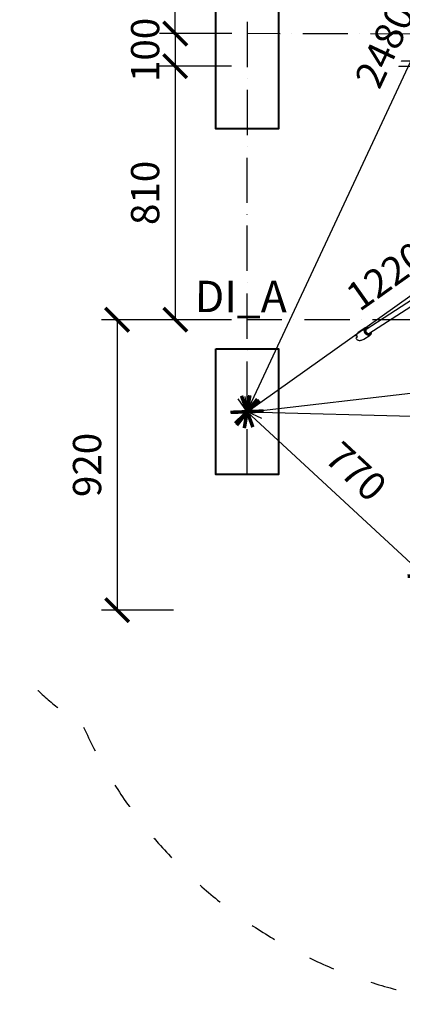
# Model space of a CAD drawing. Units: millimetres. Extents: x 26013 to 89605, y -322 to 190757.
# Drawn here: x 57295 to 58514, y 177827 to 180961 of the extents above; entities that cross this region are included whole.
import ezdxf

# ---------------------------------------------------------------- set-up
doc = ezdxf.new("R2010")
doc.units = ezdxf.units.MM
doc.header["$MEASUREMENT"] = 0
doc.linetypes.add('ACAD_ISO03W100', pattern=[30, 12, -18])
doc.linetypes.add('ACAD_ISO10W100', pattern=[18, 12, -3, 0, -3])
for name, color, linetype in [('HERNI_PRVEK', 4, 'Continuous'), ('osa', 8, 'ACAD_ISO10W100'), ('PADOVA_ZONA', 1, 'ACAD_ISO03W100')]:
    doc.layers.add(name, color=color, linetype=linetype)
doc.layers.add('KOTY', color=7, linetype='Continuous', lineweight=13)
doc.layers.add('ZALOZENI', color=6, linetype='Continuous', lineweight=40)
doc.styles.add('arial', font='arial.ttf')
doc.styles.get("Standard").update_dxf_attribs({"font": 'isocpeur.ttf'})
doc.dimstyles.new('_KOTY_50', dxfattribs={"dimtxt": 150, "dimasz": 75, "dimexe": 50, "dimexo": 50, "dimgap": 50, "dimtad": 1, "dimdec": 0, "dimrnd": 10, "dimdsep": 46, "dimtxsty": 'arial', "dimblk": 'ARCHTICK', "dimcen": -1.5, "dimclrt": 2, "dimadec": 0, "dimazin": 0, "dimtfac": 0.63, "dimtdec": 0, "dimtix": 1, "dimtmove": 2, "dimatfit": 3, "dimldrblk": 'KOTA', "dimfxl": 400, "dimfxlon": 1, "dimtolj": 1, "dimtzin": 0, "dimarcsym": 0})

# ---------------------------------------------------------------- blocks, each defined once
blk = doc.blocks.new('_ArchTick')
at = {"color": 0, "linetype": 'ByBlock', "const_width": 0.15}
blk.add_lwpolyline([(-0.5, -0.5), (0.5, 0.5)], dxfattribs=at)
blk = doc.blocks.new('*D41')
at = {"layer": 'Defpoints', "color": 0, "transparency": 16777216}
for p in [(59069.1, 181960.5), (59069.1, 181960.5), (58019.3, 179713.7)]:
    blk.add_point(p, dxfattribs=at)
at = {"layer": 'KOTY', "color": 0, "lineweight": -2, "transparency": 16777216}
for p, q in [((58019.3, 179713.7), (59069.1, 181960.5)), ((59069.1, 181960.5), (59114.4, 181939.3)), ((58019.3, 179713.7), (58064.6, 179692.5))]:
    blk.add_line(p, q, dxfattribs=at)
at = {"layer": 'KOTY', "color": 0, "lineweight": -2, "transparency": 16777216, "xscale": 75, "yscale": 75, "zscale": 75}
for p, rotation in [((59069.1, 181960.5), 64.95469264640867), ((58019.3, 179713.7), 244.9546926464087)]:
    blk.add_blockref('_ArchTick', p, dxfattribs=dict(at, rotation=rotation))
at = {"layer": 'KOTY', "color": 2, "transparency": 16777216, "insert": (58457.3, 180877.7), "char_height": 90, "attachment_point": 5, "rotation": 64.9547, "style": 'arial', "bg_fill": 3, "box_fill_scale": 1.25, "bg_fill_color": 256, "bg_fill_true_color": 13158600, "bg_fill_transparency": 0}
blk.add_mtext('\\A1;2480', dxfattribs=at)
blk = doc.blocks.new('KOTA')
for p, q in [((-75, -75), (75, 75)), ((0, 75), (0, -75)), ((-75, 0), (75, 0))]:
    blk.add_line(p, q)
blk = doc.blocks.new('*D48')
at = {"layer": 'Defpoints', "color": 0, "transparency": 16777216}
for p in [(59016.1, 180420.3), (59016.1, 180420.3), (58019.1, 179712.9)]:
    blk.add_point(p, dxfattribs=at)
at = {"layer": 'KOTY', "color": 0, "lineweight": -2, "transparency": 16777216}
for p, q in [((59016.1, 180420.3), (58987.2, 180461.1)), ((58019.1, 179712.9), (59016.1, 180420.3)), ((58019.1, 179712.9), (57990.2, 179753.7))]:
    blk.add_line(p, q, dxfattribs=at)
at = {"layer": 'KOTY', "color": 0, "lineweight": -2, "transparency": 16777216, "xscale": 75, "yscale": 75, "zscale": 75}
for p, rotation in [((59016.1, 180420.3), 35.35594067692539), ((58019.1, 179712.9), 215.3559406769254)]:
    blk.add_blockref('_ArchTick', p, dxfattribs=dict(at, rotation=rotation))
at = {"layer": 'KOTY', "color": 2, "transparency": 16777216, "insert": (58462.1, 180144.9), "char_height": 90, "attachment_point": 5, "rotation": 35.3559, "style": 'arial', "bg_fill": 3, "box_fill_scale": 1.25, "bg_fill_color": 256, "bg_fill_true_color": 13158600, "bg_fill_transparency": 0}
blk.add_mtext('\\A1;1220', dxfattribs=at)
blk = doc.blocks.new('*D54')
at = {"layer": 'Defpoints', "color": 0, "transparency": 16777216}
for p in [(58019.1, 179712.9), (58583.2, 179191.3), (58583.2, 179191.3)]:
    blk.add_point(p, dxfattribs=at)
at = {"layer": 'KOTY', "color": 0, "lineweight": -2, "transparency": 16777216}
for p, q in [((58019.1, 179712.9), (57985.2, 179676.2)), ((58019.1, 179712.9), (58583.2, 179191.3)), ((58583.2, 179191.3), (58549.3, 179154.6))]:
    blk.add_line(p, q, dxfattribs=at)
at = {"layer": 'KOTY', "color": 0, "lineweight": -2, "transparency": 16777216, "xscale": 75, "yscale": 75, "zscale": 75}
for p, rotation in [((58019.1, 179712.9), 137.2392237492401), ((58583.2, 179191.3), 317.2392237492401)]:
    blk.add_blockref('_ArchTick', p, dxfattribs=dict(at, rotation=rotation))
at = {"layer": 'KOTY', "color": 2, "transparency": 16777216, "insert": (58366.3, 179522.6), "char_height": 90, "attachment_point": 5, "rotation": 317.2392, "style": 'arial', "bg_fill": 3, "box_fill_scale": 1.25, "bg_fill_color": 256, "bg_fill_true_color": 13158600, "bg_fill_transparency": 0}
blk.add_mtext('\\A1;770', dxfattribs=at)
blk = doc.blocks.new('*D55')
at = {"layer": 'Defpoints', "color": 0, "transparency": 16777216}
for p in [(58019.8, 179712.4), (59077.7, 179685.8), (59077.7, 179685.8)]:
    blk.add_point(p, dxfattribs=at)
at = {"layer": 'KOTY', "color": 0, "lineweight": -2, "transparency": 16777216}
for p, q in [((58019.8, 179712.4), (58021, 179762.3)), ((59077.7, 179685.8), (59079, 179735.8)), ((58019.8, 179712.4), (59077.7, 179685.8))]:
    blk.add_line(p, q, dxfattribs=at)
at = {"layer": 'KOTY', "color": 0, "lineweight": -2, "transparency": 16777216, "xscale": 75, "yscale": 75, "zscale": 75}
for p, rotation in [((58019.8, 179712.4), 178.5634550927809), ((59077.7, 179685.8), 358.5634550927809)]:
    blk.add_blockref('_ArchTick', p, dxfattribs=dict(at, rotation=rotation))
at = {"layer": 'KOTY', "color": 2, "transparency": 16777216, "insert": (58682.7, 179588.6), "char_height": 90, "attachment_point": 5, "rotation": 358.5635, "style": 'arial', "bg_fill": 3, "box_fill_scale": 1.25, "bg_fill_color": 256, "bg_fill_true_color": 13158600, "bg_fill_transparency": 0}
blk.add_mtext('\\A1;1060', dxfattribs=at)
blk = doc.blocks.new('*D56')
at = {"layer": 'Defpoints', "color": 0, "transparency": 16777216}
for p in [(58020.7, 180916.4), (57790.1, 180812.9), (58019, 180812.9)]:
    blk.add_point(p, dxfattribs=at)
at = {"layer": 'KOTY', "color": 0, "lineweight": -2, "transparency": 16777216}
for p, q in [((57790.1, 180916.4), (57790.1, 180991.4)), ((57970.7, 180916.4), (57740.1, 180916.4)), ((57790.1, 180916.4), (57790.1, 180812.9)), ((57969, 180812.9), (57740.1, 180812.9)), ((57790.1, 180812.9), (57790.1, 180737.9))]:
    blk.add_line(p, q, dxfattribs=at)
at = {"layer": 'KOTY', "color": 0, "lineweight": -2, "transparency": 16777216, "xscale": 75, "yscale": 75, "zscale": 75}
for p, rotation in [((57790.1, 180916.4), 270), ((57790.1, 180812.9), 90)]:
    blk.add_blockref('_ArchTick', p, dxfattribs=dict(at, rotation=rotation))
at = {"layer": 'KOTY', "color": 2, "transparency": 16777216, "insert": (57694.2, 180864.6), "char_height": 90, "attachment_point": 5, "rotation": 90, "style": 'arial', "bg_fill": 3, "box_fill_scale": 1.25, "bg_fill_color": 256, "bg_fill_true_color": 13158600, "bg_fill_transparency": 0}
blk.add_mtext('\\A1;100', dxfattribs=at)
blk = doc.blocks.new('*D57')
at = {"layer": 'Defpoints', "color": 0, "transparency": 16777216}
for p in [(57790.1, 181960.5), (58020.7, 181960.5), (58020.7, 180916.4)]:
    blk.add_point(p, dxfattribs=at)
at = {"layer": 'KOTY', "color": 0, "lineweight": -2, "transparency": 16777216}
for p, q in [((57970.7, 181960.5), (57740.1, 181960.5)), ((57790.1, 180916.4), (57790.1, 181960.5)), ((57970.7, 180916.4), (57740.1, 180916.4))]:
    blk.add_line(p, q, dxfattribs=at)
at = {"layer": 'KOTY', "color": 0, "lineweight": -2, "transparency": 16777216, "xscale": 75, "yscale": 75, "zscale": 75}
for p, rotation in [((57790.1, 181960.5), 90), ((57790.1, 180916.4), 270)]:
    blk.add_blockref('_ArchTick', p, dxfattribs=dict(at, rotation=rotation))
at = {"layer": 'KOTY', "color": 2, "transparency": 16777216, "insert": (57694.2, 181438.5), "char_height": 90, "attachment_point": 5, "rotation": 90, "style": 'arial', "bg_fill": 3, "box_fill_scale": 1.25, "bg_fill_color": 256, "bg_fill_true_color": 13158600, "bg_fill_transparency": 0}
blk.add_mtext('\\A1;1040', dxfattribs=at)
blk = doc.blocks.new('*D58')
at = {"layer": 'Defpoints', "color": 0, "transparency": 16777216}
for p in [(58019, 180812.9), (57790.1, 180005.8), (58019, 180005.8)]:
    blk.add_point(p, dxfattribs=at)
at = {"layer": 'KOTY', "color": 0, "lineweight": -2, "transparency": 16777216}
for p, q in [((57969, 180812.9), (57740.1, 180812.9)), ((57790.1, 180812.9), (57790.1, 180005.8)), ((57969, 180005.8), (57740.1, 180005.8))]:
    blk.add_line(p, q, dxfattribs=at)
at = {"layer": 'KOTY', "color": 0, "lineweight": -2, "transparency": 16777216, "xscale": 75, "yscale": 75, "zscale": 75}
for p, rotation in [((57790.1, 180812.9), 90), ((57790.1, 180005.8), 270)]:
    blk.add_blockref('_ArchTick', p, dxfattribs=dict(at, rotation=rotation))
at = {"layer": 'KOTY', "color": 2, "transparency": 16777216, "insert": (57694.2, 180409.4), "char_height": 90, "attachment_point": 5, "rotation": 90, "style": 'arial', "bg_fill": 3, "box_fill_scale": 1.25, "bg_fill_color": 256, "bg_fill_true_color": 13158600, "bg_fill_transparency": 0}
blk.add_mtext('\\A1;810', dxfattribs=at)
blk = doc.blocks.new('*D59')
at = {"layer": 'Defpoints', "color": 0, "transparency": 16777216}
for p in [(58019.1, 180005.8), (57605.1, 179081.2), (57834.1, 179081.2)]:
    blk.add_point(p, dxfattribs=at)
at = {"layer": 'KOTY', "color": 0, "lineweight": -2, "transparency": 16777216}
for p, q in [((57969.1, 180005.8), (57555.1, 180005.8)), ((57605.1, 180005.8), (57605.1, 179081.2)), ((57784.1, 179081.2), (57555.1, 179081.2))]:
    blk.add_line(p, q, dxfattribs=at)
at = {"layer": 'KOTY', "color": 0, "lineweight": -2, "transparency": 16777216, "xscale": 75, "yscale": 75, "zscale": 75}
for p, rotation in [((57605.1, 180005.8), 90), ((57605.1, 179081.2), 270)]:
    blk.add_blockref('_ArchTick', p, dxfattribs=dict(at, rotation=rotation))
at = {"layer": 'KOTY', "color": 2, "transparency": 16777216, "insert": (57509.2, 179543.5), "char_height": 90, "attachment_point": 5, "rotation": 90, "style": 'arial', "bg_fill": 3, "box_fill_scale": 1.25, "bg_fill_color": 256, "bg_fill_true_color": 13158600, "bg_fill_transparency": 0}
blk.add_mtext('\\A1;920', dxfattribs=at)
blk = doc.blocks.new('*D66')
at = {"layer": 'Defpoints', "color": 0, "transparency": 16777216}
for p in [(59546.4, 179890), (59546.4, 179890), (58018.9, 179711.6)]:
    blk.add_point(p, dxfattribs=at)
at = {"layer": 'KOTY', "color": 0, "lineweight": -2, "transparency": 16777216}
for p, q in [((59546.4, 179890), (59540.6, 179939.6)), ((58018.9, 179711.6), (59546.4, 179890)), ((58018.9, 179711.6), (58013.1, 179761.2))]:
    blk.add_line(p, q, dxfattribs=at)
at = {"layer": 'KOTY', "color": 0, "lineweight": -2, "transparency": 16777216, "xscale": 75, "yscale": 75, "zscale": 75}
for p, rotation in [((59546.4, 179890), 6.661393802019563), ((58018.9, 179711.6), 186.6613938020195)]:
    blk.add_blockref('_ArchTick', p, dxfattribs=dict(at, rotation=rotation))
at = {"layer": 'KOTY', "color": 2, "transparency": 16777216, "insert": (58727.6, 179901.5), "char_height": 90, "attachment_point": 5, "rotation": 6.6614, "style": 'arial', "bg_fill": 3, "box_fill_scale": 1.25, "bg_fill_color": 256, "bg_fill_true_color": 13158600, "bg_fill_transparency": 0}
blk.add_mtext('\\A1;1540', dxfattribs=at)

msp = doc.modelspace()

# ---------------------------------------------------------------- linework, layer by layer
at = {"layer": 'HERNI_PRVEK'}
for p, q in [((58365.753, 180823.93), (58368.629, 180823.93)), ((58368.629, 180817.93), (58365.753, 180817.93)), ((58404.816, 180834.93), (58383.604, 180834.93)), ((59019.148, 180828.93), (58403.915, 180828.93)), ((58383.604, 180806.93), (58404.816, 180806.93)), ((58403.915, 180812.93), (58746.182, 180812.93)), ((58406.934, 179961.515), (59019.148, 180358.935)), ((58746.182, 180200.814), (58398.222, 179974.936)), ((58395.557, 179980.359), (58375.981, 179967.651)), ((58402.077, 179977.923), (58402.764, 179977.884)), ((58365.753, 179954.371), (58368.233, 179955.982)), ((58365.753, 179954.371), (58368.341, 179955.065)), ((58369.718, 179950.444), (58365.753, 179947.87)), ((58391.227, 179944.166), (58410.803, 179956.874))]:
    msp.add_line(p, q, dxfattribs=at)
at = {"layer": 'HERNI_PRVEK', "flags": 128}
for points in [[(58383.604, 180834.93), (58381.761, 180834.859), (58379.254, 180834.528), (58376.831, 180833.933), (58374.54, 180833.087), (58372.424, 180832.005), (58370.525, 180830.708), (58368.879, 180829.222), (58367.518, 180827.576), (58366.469, 180825.8), (58365.753, 180823.93)], [(58365.753, 180817.93), (58366.469, 180816.06), (58367.518, 180814.285), (58368.879, 180812.638), (58370.525, 180811.152), (58372.424, 180809.855), (58374.54, 180808.773), (58376.831, 180807.927), (58379.254, 180807.332), (58381.761, 180807.001), (58383.604, 180806.93)], [(58413.617, 180812.93), (58413.123, 180812.076), (58411.928, 180810.451), (58410.548, 180809.097), (58409.02, 180808.05), (58407.382, 180807.337), (58405.679, 180806.975), (58403.953, 180806.975), (58402.249, 180807.337), (58400.612, 180808.05), (58399.084, 180809.097), (58397.704, 180810.451), (58396.509, 180812.076), (58395.528, 180813.93), (58394.788, 180815.966), (58394.308, 180818.13), (58394.1, 180820.366), (58394.169, 180822.618), (58394.515, 180824.825), (58395.127, 180826.932), (58395.99, 180828.883), (58397.081, 180830.628), (58398.373, 180832.122), (58399.832, 180833.327), (58401.42, 180834.21), (58403.096, 180834.749), (58404.816, 180834.93), (58404.816, 180834.93)], [(58406.101, 180832.93), (58404.505, 180832.748), (58402.957, 180832.206), (58401.505, 180831.322), (58400.193, 180830.123), (58399.059, 180828.644), (58398.14, 180826.93), (58397.463, 180825.034), (58397.049, 180823.014), (58396.909, 180820.93), (58397.049, 180818.846), (58397.463, 180816.826), (58398.14, 180814.93), (58399.059, 180813.217), (58400.193, 180811.738), (58401.505, 180810.538), (58402.957, 180809.654), (58404.505, 180809.112), (58406.101, 180808.93), (58407.698, 180809.112), (58409.245, 180809.654), (58410.698, 180810.538), (58412.01, 180811.738), (58412.953, 180812.93)], [(58409.659, 180812.93), (58408.813, 180812.384), (58407.484, 180811.858), (58406.101, 180811.68), (58404.719, 180811.858), (58403.39, 180812.384), (58402.165, 180813.239), (58401.091, 180814.389), (58400.21, 180815.791), (58399.555, 180817.39), (58399.152, 180819.126), (58399.015, 180820.93), (58399.152, 180822.735), (58399.555, 180824.47), (58400.21, 180826.069), (58401.091, 180827.471), (58402.165, 180828.621), (58403.39, 180829.476), (58404.719, 180830.002), (58406.101, 180830.18)], [(58405.459, 180829.18), (58404.145, 180829), (58402.888, 180828.467), (58401.744, 180827.604), (58400.762, 180826.45), (58399.985, 180825.055), (58399.448, 180823.479), (58399.173, 180821.792), (58399.173, 180820.068), (58399.448, 180818.381), (58399.985, 180816.805), (58400.762, 180815.41), (58401.744, 180814.256), (58402.888, 180813.393), (58404.145, 180812.86), (58405.459, 180812.68), (58406.773, 180812.86), (58407.003, 180812.93)], [(58407.003, 180828.93), (58406.773, 180829), (58405.459, 180829.18)], [(58414.349, 179966.329), (58414.381, 179966.032), (58414.437, 179964.035), (58414.2, 179962.156), (58413.679, 179960.445), (58412.886, 179958.945), (58411.841, 179957.696), (58410.572, 179956.73), (58409.111, 179956.072), (58407.497, 179955.738), (58405.771, 179955.738), (58403.978, 179956.072), (58402.164, 179956.73), (58400.377, 179957.696), (58398.662, 179958.945), (58397.064, 179960.445), (58395.625, 179962.156), (58394.381, 179964.035), (58393.365, 179966.032), (58392.604, 179968.096), (58392.116, 179970.174), (58391.915, 179972.211), (58392.005, 179974.155), (58392.385, 179975.956), (58393.045, 179977.567), (58393.967, 179978.945), (58395.127, 179980.057), (58396.497, 179980.872), (58398.039, 179981.369), (58399.715, 179981.537), (58399.715, 179981.537)], [(58401.396, 179980.461), (58399.845, 179980.293), (58398.431, 179979.793), (58397.198, 179978.977), (58396.182, 179977.87), (58395.415, 179976.505), (58394.92, 179974.924), (58394.712, 179973.174), (58394.798, 179971.31), (58395.174, 179969.387), (58395.829, 179967.463), (58396.744, 179965.599), (58397.891, 179963.849), (58399.234, 179962.268), (58400.733, 179960.903), (58402.342, 179959.796), (58404.014, 179958.98), (58405.695, 179958.48), (58407.337, 179958.312), (58408.888, 179958.48), (58410.302, 179958.98), (58411.535, 179959.796), (58412.551, 179960.903), (58413.318, 179962.268), (58413.813, 179963.849), (58414.02, 179965.599), (58414.026, 179966.119)], [(58411.476, 179964.464), (58410.996, 179963.35), (58410.207, 179962.289), (58409.193, 179961.5), (58407.994, 179961.014), (58406.656, 179960.85), (58405.23, 179961.014), (58403.77, 179961.5), (58402.333, 179962.289), (58400.975, 179963.35), (58399.747, 179964.644), (58398.696, 179966.12), (58397.863, 179967.721), (58397.281, 179969.387), (58396.97, 179971.052), (58396.944, 179972.653), (58397.203, 179974.129), (58397.737, 179975.423), (58398.526, 179976.485), (58399.539, 179977.273), (58400.738, 179977.759), (58402.077, 179977.923)], [(58400.613, 179976.487), (58400.462, 179976.449), (58399.337, 179975.957), (58398.406, 179975.161), (58397.71, 179974.096), (58397.279, 179972.808), (58397.132, 179971.354), (58397.274, 179969.797), (58397.701, 179968.206), (58398.394, 179966.649), (58398.757, 179966.021)], [(58365.753, 179947.87), (58366.449, 179946.077), (58367.462, 179944.465), (58368.774, 179943.065), (58370.36, 179941.903), (58372.191, 179940.999), (58374.233, 179940.371), (58376.448, 179940.031), (58378.796, 179939.983), (58381.232, 179940.231), (58383.712, 179940.768), (58386.19, 179941.585), (58388.621, 179942.667), (58390.958, 179943.994), (58391.227, 179944.166)], [(58399.009, 179965.633), (58399.321, 179965.195), (58400.443, 179963.907), (58401.711, 179962.842), (58403.068, 179962.046), (58404.457, 179961.554), (58405.815, 179961.388), (58407.085, 179961.554), (58408.209, 179962.046), (58409.14, 179962.842), (58409.324, 179963.067)]]:
    msp.add_lwpolyline(points, dxfattribs=at)
at = {"layer": 'HERNI_PRVEK'}
for centre, radius, start, end in [((58386.551, 180820.93), 18.171, 170.497335, 189.502665), ((58404.228, 180824.613), 10.334, 24.692863, 86.740415), ((58405.769, 180824.492), 8.444, 31.703653, 87.743565), ((58406.023, 180824.27), 5.911, 52.038216, 89.238068), ((58399.343, 179969.601), 11.942, 58.192145, 88.216377), ((58401.201, 179970.841), 9.622, 64.693161, 88.83888), ((58387.869, 179947.916), 23.039, 121.063323, 163.728995), ((58385.329, 179957.599), 17.172, 185.404449, 204.62256)]:
    msp.add_arc(centre, radius, start, end, dxfattribs=at)
at = {"layer": 'PADOVA_ZONA', "ltscale": 7}
msp.add_lwpolyline([(57209.82, 178979.53, -0.17899208), (56860.329, 179942.552), (56860.323, 180835.245, -0.18782221), (57258.148, 181856.933), (57932.384, 182635.694, -0.2176451), (59069.274, 183155.178), (59756.23, 183155.178, -0.23061241), (60940.327, 182578.368, -0.42586723), (62387.61, 182607.869), (62761.818, 182233.661, -0.41421399), (62761.817, 180815.881), (62395.774, 180449.838, -0.42383802), (62145.79, 179499.718), (61954.058, 179303.316, -0.07542669), (61686.517, 178940.075), (60724.758, 177978.316), (59525.714, 177978.316, -0.4221665), (57498.039, 178708.864, -0.07443547)], format="xyb", close=True, dxfattribs=at)
at = {"layer": 'ZALOZENI'}
for points in [[(57919.148, 181012.93), (58119.148, 181012.93), (58119.148, 180612.93), (57919.148, 180612.93)], [(57919.148, 179912.93), (58119.148, 179912.93), (58119.148, 179512.93), (57919.148, 179512.93)]]:
    msp.add_lwpolyline(points, close=True, dxfattribs=at)

# ---------------------------------------------------------------- next in the draw order: dimensions: what is measured, and where the dimension line sits
at = {"layer": 'KOTY'}
dim = msp.add_aligned_dim(p1=(58019.278, 179713.697), p2=(59069.148, 181960.509), distance=0, dimstyle='_KOTY_50', override={"dimtxt": 90, "dimtfill": 1, "dimtfillclr": 7}, dxfattribs=at)
dim.commit()
dim.dimension.update_dxf_attribs({"geometry": '*D41', "text_midpoint": (58457.284, 180877.722)})

# ---------------------------------------------------------------- next in the draw order: linework, layer by layer
at = {"layer": 'osa', "linetype": 'ACAD_ISO10W100', "ltscale": 12}
msp.add_line((59637.074, 180912.538), (58020.736, 180916.419), dxfattribs=at)

# ---------------------------------------------------------------- next in the draw order: dimensions: what is measured, and where the dimension line sits
at = {"layer": 'KOTY'}
dim = msp.add_aligned_dim(p1=(58019.148, 179712.93), p2=(59016.115, 180420.284), distance=0, dimstyle='_KOTY_50', override={"dimtxt": 90, "dimtfill": 1, "dimtfillclr": 7}, dxfattribs=at)
dim.commit()
dim.dimension.update_dxf_attribs({"geometry": '*D48', "text_midpoint": (58462.109, 180144.863)})

# ---------------------------------------------------------------- next in the draw order: linework, layer by layer
at = {"layer": 'osa', "linetype": 'ACAD_ISO10W100', "ltscale": 12}
msp.add_line((60723.438, 180005.83), (58019.148, 180005.83), dxfattribs=at)

# ---------------------------------------------------------------- next in the draw order: dimensions: what is measured, and where the dimension line sits
at = {"layer": 'KOTY'}
dim = msp.add_linear_dim(base=(57790.12, 180812.879), p1=(58020.736, 180916.419), p2=(58019.003, 180812.879), angle=90, dimstyle='_KOTY_50', override={"dimtxt": 90, "dimtfill": 1, "dimtfillclr": 7}, dxfattribs=at)
dim.commit()
dim.dimension.update_dxf_attribs({"geometry": '*D56', "text_midpoint": (57694.168, 180864.649)})
dim = msp.add_aligned_dim(p1=(58019.148, 179712.93), p2=(58583.214, 179191.317), distance=0, dimstyle='_KOTY_50', override={"dimtxt": 90, "dimtfill": 1, "dimtfillclr": 7}, dxfattribs=at)
dim.commit()
dim.dimension.update_dxf_attribs({"geometry": '*D54', "text_midpoint": (58366.326, 179522.571)})

# ---------------------------------------------------------------- next in the draw order: dimensions: what is measured, and where the dimension line sits
for base, p1, p2, picture, middle in [((57790.12, 181960.509), (58020.736, 180916.419), (58020.736, 181960.509), '*D57', (57694.168, 181438.464)), ((57790.12, 180005.83), (58019.003, 180812.879), (58019.003, 180005.83), '*D58', (57694.168, 180409.355))]:
    dim = msp.add_linear_dim(base=base, p1=p1, p2=p2, angle=90, dimstyle='_KOTY_50', override={"dimtxt": 90, "dimtfill": 1, "dimtfillclr": 7}, dxfattribs=at)
    dim.commit()
    dim.dimension.update_dxf_attribs({"geometry": picture, "text_midpoint": middle})
dim = msp.add_linear_dim(base=(59077.727, 179685.83), p1=(58019.763, 179712.361), p2=(59077.727, 179685.83), angle=358.563455, dimstyle='_KOTY_50', override={"dimtxt": 90, "dimtfill": 1, "dimtfillclr": 7}, dxfattribs=at)
dim.commit()
dim.dimension.update_dxf_attribs({"geometry": '*D55', "text_midpoint": (58682.661, 179588.625), "dimtype": 161})

# ---------------------------------------------------------------- next in the draw order: dimensions: what is measured, and where the dimension line sits
dim = msp.add_linear_dim(base=(57605.11, 179081.248), p1=(58019.148, 180005.83), p2=(57834.138, 179081.248), angle=90, dimstyle='_KOTY_50', override={"dimtxt": 90, "dimtfill": 1, "dimtfillclr": 7}, dxfattribs=at)
dim.commit()
dim.dimension.update_dxf_attribs({"geometry": '*D59', "text_midpoint": (57509.158, 179543.539)})

# ---------------------------------------------------------------- next in the draw order: linework, layer by layer
at = {"layer": 'osa', "linetype": 'ACAD_ISO10W100', "ltscale": 12}
msp.add_line((58019.148, 179512.93), (58020.736, 181960.509), dxfattribs=at)

# ---------------------------------------------------------------- next in the draw order: texts
at = {"layer": 'KOTY', "insert": (57852.642, 180129.958), "char_height": 100, "attachment_point": 1, "rotation": 359.914865, "line_spacing_factor": 0.72}
msp.add_mtext_dynamic_manual_height_columns('\\A1;DI_A', width=3987.79946, gutter_width=12.5, heights=[0], dxfattribs=at)

# ---------------------------------------------------------------- next in the draw order: dimensions: what is measured, and where the dimension line sits
at = {"layer": 'KOTY'}
dim = msp.add_linear_dim(base=(59546.445, 179889.954), p1=(58018.914, 179711.554), p2=(59546.445, 179889.954), angle=6.661394, dimstyle='_KOTY_50', override={"dimtxt": 90, "dimtfill": 1, "dimtfillclr": 7}, dxfattribs=at)
dim.commit()
dim.dimension.update_dxf_attribs({"geometry": '*D66', "text_midpoint": (58727.629, 179901.464), "dimtype": 161})

doc.saveas('drawing.dxf')
